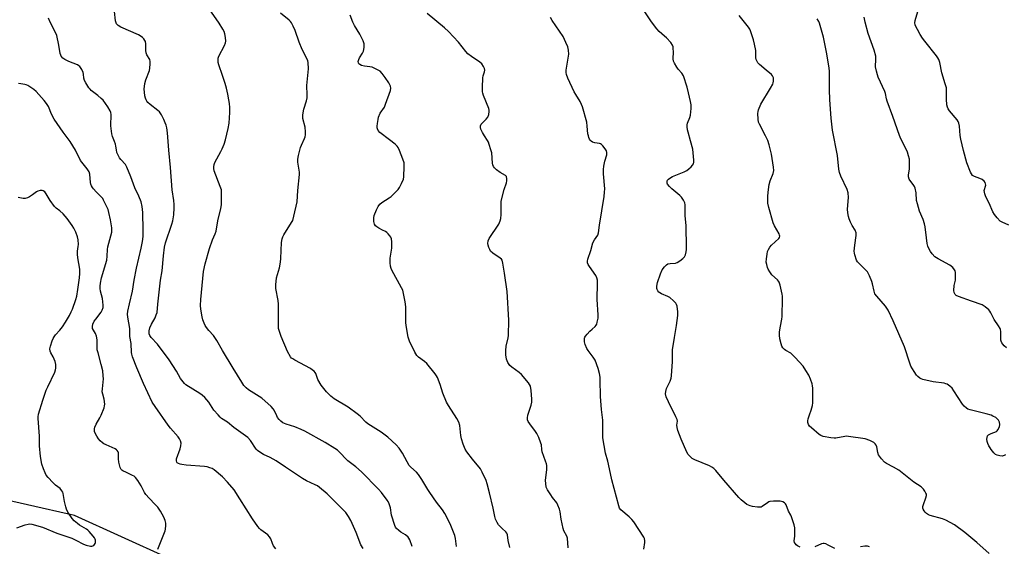
# Model space of a CAD drawing. Units: inches. Extents: x 1267767 to 1273768, y 557451 to 561450.
# Drawn here: x 1270162 to 1270621, y 559100 to 559346 of the extents above; entities that cross this region are included whole.
import ezdxf

# ---------------------------------------------------------------- set-up
doc = ezdxf.new("R2010")
doc.units = ezdxf.units.IN
doc.header["$MEASUREMENT"] = 0
doc.layers.add('NTRL-Trees', color=3, linetype='Continuous')
doc.layers.add('Undefined', color=1, linetype='Continuous')

msp = doc.modelspace()

# ---------------------------------------------------------------- linework, layer by layer
at = {"layer": 'NTRL-Trees'}
msp.add_lwpolyline([(1270596.26, 558835.74), (1270535, 558857.76), (1270465.11, 558858.72), (1270421.08, 558864.46), (1270367.47, 558875.95), (1270317.69, 558896.05), (1270301.42, 558941.05), (1270300.46, 558978.38), (1270275.42, 559039.34), (1270268.31, 559048.22), (1270249.9, 559075.13), (1270231.49, 559094.95), (1270187.59, 559114.78), (1270143.69, 559124.69)], dxfattribs=at)
at = {"layer": 'Undefined'}
for points, elevation in [([(1270322.19, 559099.38), (1270321.22, 559101.16), (1270319.02, 559106.8), (1270316.57, 559112.4), (1270315.46, 559114.34), (1270314.17, 559116.11), (1270312.45, 559117.94), (1270305.42, 559124.96), (1270301.89, 559127.91), (1270300.94, 559128.58), (1270299.91, 559129.16), (1270295.83, 559131.01), (1270294.02, 559132), (1270292.56, 559132.91), (1270286.12, 559137.37), (1270281.65, 559140.31), (1270278.96, 559141.86), (1270275.79, 559143.24), (1270273.62, 559144.56), (1270272.98, 559145.08), (1270272.44, 559145.72), (1270269.7, 559149.79), (1270268.56, 559151.13), (1270267.4, 559152.01), (1270261.92, 559155.81), (1270259.07, 559158.28), (1270256.28, 559160.1), (1270255.65, 559160.58), (1270254.62, 559161.66), (1270252.69, 559163.94), (1270250.26, 559167.69), (1270249.42, 559168.75), (1270248.45, 559169.75), (1270247.2, 559170.87), (1270246.03, 559171.74), (1270239.65, 559175.75), (1270239.01, 559176.28), (1270238.26, 559177.07), (1270237.1, 559178.61), (1270235.19, 559182.17), (1270231.87, 559187.42), (1270226.29, 559194.71), (1270223.45, 559197.82), (1270222.84, 559198.75), (1270222.53, 559199.5), (1270222.44, 559200.05), (1270222.45, 559200.9), (1270222.75, 559202.26), (1270223.51, 559203.99), (1270225.25, 559207.04), (1270225.8, 559208.38), (1270226.13, 559209.48), (1270226.46, 559213.39), (1270227.83, 559224.47), (1270228.49, 559228.91), (1270229.17, 559235.82), (1270229.67, 559239.91), (1270230.13, 559241.89), (1270233.04, 559250.6), (1270233.52, 559252.28), (1270233.93, 559255.07), (1270234.11, 559258.35), (1270234.12, 559259.82), (1270233.92, 559261.73), (1270233.16, 559266.6), (1270232.46, 559277.12), (1270231.57, 559285.18), (1270230.97, 559293.27), (1270230.67, 559295.61), (1270230.43, 559296.76), (1270230, 559297.86), (1270229.24, 559299.47), (1270228.2, 559301.61), (1270227.61, 559302.62), (1270227.24, 559303.07), (1270226.58, 559303.67), (1270222.87, 559306.47), (1270221.91, 559307.38), (1270221.41, 559308.02), (1270221.01, 559308.71), (1270220.74, 559309.47), (1270220.51, 559310.54), (1270220.29, 559312.16), (1270220.18, 559313.67), (1270220.42, 559316.24), (1270220.88, 559317.92), (1270222.66, 559322.29), (1270222.86, 559323.43), (1270222.97, 559325.46), (1270222.92, 559326.6), (1270222.72, 559327.41), (1270221.44, 559329.65), (1270221.11, 559330.57), (1270220.98, 559331.73), (1270220.92, 559334.72), (1270220.73, 559335.85), (1270220.49, 559336.35), (1270220, 559337.04), (1270219.43, 559337.68), (1270218.76, 559338.22), (1270217.44, 559338.9), (1270209.22, 559342.54), (1270208.02, 559343.32), (1270207.3, 559344.14), (1270207.05, 559344.62), (1270206.82, 559345.44), (1270206.29, 559349.86)], 534), ([(1270345.05, 559100.35), (1270343.99, 559103.47), (1270343.61, 559104.26), (1270343.29, 559104.7), (1270342.02, 559105.73), (1270339.76, 559107.08), (1270338.84, 559107.74), (1270337.8, 559108.67), (1270337.31, 559109.35), (1270336.99, 559110.11), (1270335.53, 559115.02), (1270334.94, 559118.42), (1270334.33, 559120.26), (1270333.88, 559121.27), (1270333.45, 559122), (1270330.77, 559125.47), (1270329.45, 559127), (1270321.46, 559135.19), (1270318.81, 559137.47), (1270315.09, 559140.24), (1270314.29, 559141.01), (1270311.51, 559144.04), (1270310.24, 559145.19), (1270309.12, 559146.08), (1270304.6, 559148.9), (1270295.02, 559154.17), (1270293.41, 559154.9), (1270290.38, 559156.08), (1270286.35, 559157.31), (1270284.85, 559158.03), (1270283.94, 559158.73), (1270283.11, 559159.58), (1270282.37, 559160.49), (1270281.95, 559161.21), (1270280.76, 559163.91), (1270280.31, 559164.56), (1270279.33, 559165.6), (1270275.07, 559169.5), (1270273.84, 559170.33), (1270268.76, 559173.41), (1270267.64, 559174.37), (1270266.65, 559175.47), (1270265.66, 559176.95), (1270261.62, 559183.53), (1270256.72, 559191.69), (1270254.04, 559196.45), (1270252.43, 559198.75), (1270250.28, 559201.06), (1270249.22, 559202.4), (1270248.6, 559203.35), (1270248.12, 559204.42), (1270247.54, 559206.09), (1270247.17, 559207.51), (1270246.59, 559211.04), (1270246.46, 559212.75), (1270246.54, 559215.5), (1270247.86, 559228.56), (1270248.54, 559232.09), (1270250.59, 559239.28), (1270251.96, 559243.33), (1270253.26, 559246.18), (1270253.69, 559247.43), (1270254.56, 559252.22), (1270255.88, 559257.93), (1270256.13, 559259.65), (1270256.23, 559264.88), (1270256.13, 559266.61), (1270255.64, 559268.25), (1270252.86, 559275.49), (1270252.61, 559276.58), (1270252.59, 559277.42), (1270252.8, 559278.41), (1270253.17, 559279.39), (1270255.96, 559284.53), (1270256.59, 559285.84), (1270257.4, 559288.03), (1270258, 559289.98), (1270259.36, 559295.31), (1270259.81, 559297.74), (1270260.12, 559302.74), (1270260.13, 559305.03), (1270259.98, 559306.92), (1270259.7, 559308.67), (1270259.2, 559311.27), (1270258.53, 559314.05), (1270257.92, 559316.25), (1270256.61, 559319.96), (1270254.98, 559324.92), (1270254.7, 559326.04), (1270254.61, 559326.84), (1270254.67, 559328.15), (1270254.97, 559329.08), (1270257.63, 559333.91), (1270258.14, 559335.21), (1270258.19, 559336.04), (1270258.01, 559337.74), (1270257.73, 559339.44), (1270257.4, 559340.53), (1270256.84, 559341.57), (1270255.07, 559344.34), (1270250.51, 559351.13)], 536), ([(1270365.78, 559100.32), (1270365.3, 559104.02), (1270364.94, 559105.42), (1270362.79, 559110.83), (1270360.35, 559115.79), (1270359.28, 559117.45), (1270356.4, 559121.04), (1270353.31, 559125.44), (1270352.34, 559126.94), (1270349.67, 559131.53), (1270348.03, 559133.9), (1270347.11, 559134.99), (1270344.49, 559137.28), (1270343.77, 559138.16), (1270342.72, 559139.86), (1270340.55, 559143.93), (1270339.01, 559146.13), (1270337.66, 559147.69), (1270333.78, 559151.28), (1270330.59, 559153.58), (1270324.46, 559157.54), (1270323.49, 559158.37), (1270320.86, 559161.06), (1270319.54, 559162.16), (1270315.32, 559165.25), (1270308.81, 559169.22), (1270307.18, 559170.44), (1270305.09, 559172.43), (1270302.75, 559175.5), (1270301.07, 559178.22), (1270300.19, 559180.94), (1270299.9, 559181.41), (1270299.34, 559182.05), (1270298.7, 559182.62), (1270297.7, 559183.27), (1270290.39, 559187.18), (1270289.41, 559187.78), (1270288.9, 559188.22), (1270288.4, 559188.81), (1270286.96, 559191.26), (1270284.06, 559198.23), (1270283.19, 559200.67), (1270282.83, 559202.07), (1270282.71, 559203.84), (1270282.83, 559213.32), (1270282.62, 559215.04), (1270281.59, 559220.73), (1270281.5, 559221.58), (1270281.52, 559222.44), (1270281.92, 559225.62), (1270283.18, 559230.3), (1270283.67, 559232.93), (1270283.82, 559234.7), (1270284.19, 559242.1), (1270284.46, 559243.86), (1270284.74, 559244.69), (1270285.28, 559245.72), (1270288.89, 559251.42), (1270289.41, 559252.43), (1270289.97, 559254.41), (1270291.49, 559261.08), (1270291.85, 559266.32), (1270292.59, 559273.86), (1270292.5, 559274.98), (1270291.78, 559279.5), (1270291.74, 559280.91), (1270292.08, 559282.65), (1270293.06, 559286.39), (1270293.47, 559287.5), (1270294.95, 559290.67), (1270295.21, 559291.46), (1270295.34, 559292.31), (1270295.34, 559293.78), (1270295.19, 559295.85), (1270294.2, 559300.01), (1270294.09, 559301.54), (1270294.24, 559302.64), (1270294.61, 559304.28), (1270295.84, 559308.13), (1270296.1, 559309.52), (1270296.15, 559310.93), (1270295.99, 559315.4), (1270296.74, 559323.14), (1270296.54, 559326.01), (1270296.39, 559326.85), (1270296.12, 559327.67), (1270293.8, 559332.06), (1270292.42, 559335.53), (1270290.53, 559340.95), (1270289.59, 559343.03), (1270288.8, 559344.54), (1270288.31, 559345.21), (1270287.73, 559345.79), (1270283.74, 559349.03)], 538), ([(1270390.6, 559099.91), (1270389.91, 559103.1), (1270389.53, 559105.83), (1270389.26, 559106.61), (1270388.8, 559107.19), (1270387.01, 559108.69), (1270385.43, 559110.37), (1270384.67, 559111.57), (1270384, 559113.15), (1270383.69, 559114.25), (1270382.89, 559118.2), (1270381.21, 559125.3), (1270380.15, 559129.5), (1270379.57, 559131.12), (1270377.77, 559135.05), (1270376.96, 559136.56), (1270373.27, 559140.99), (1270370.57, 559144.48), (1270369.8, 559145.72), (1270368.86, 559148.13), (1270368.07, 559150.61), (1270367.83, 559152.08), (1270367.28, 559156.82), (1270366.89, 559158.29), (1270365.91, 559160.08), (1270362.04, 559166.04), (1270361.16, 559167.57), (1270359.44, 559171.81), (1270358.23, 559175.9), (1270356.94, 559179.13), (1270356.52, 559179.89), (1270355.84, 559180.84), (1270352, 559185.65), (1270350.92, 559186.62), (1270348.04, 559188.63), (1270347.24, 559189.44), (1270346.36, 559190.94), (1270343.82, 559196.17), (1270343.3, 559197.92), (1270342.24, 559203.37), (1270342.14, 559204.83), (1270342.09, 559212.17), (1270341.77, 559214.48), (1270340.98, 559219.08), (1270340.72, 559219.9), (1270340.2, 559220.97), (1270335.64, 559229.25), (1270335.32, 559230.01), (1270335.05, 559231.12), (1270334.84, 559232.55), (1270334.78, 559233.69), (1270334.88, 559234.84), (1270335.6, 559239.45), (1270335.65, 559242.41), (1270335.46, 559243.82), (1270335.11, 559244.56), (1270334.64, 559245.26), (1270333.94, 559246.15), (1270333.36, 559246.75), (1270332.7, 559247.2), (1270331.21, 559247.92), (1270329.64, 559248.8), (1270328.63, 559249.43), (1270327.96, 559249.96), (1270327.51, 559250.6), (1270327.26, 559251.9), (1270327.24, 559253.57), (1270327.44, 559254.67), (1270328.46, 559257.33), (1270329.2, 559258.86), (1270330.07, 559259.94), (1270330.9, 559260.69), (1270334.33, 559262.89), (1270335.25, 559263.58), (1270338.53, 559266.85), (1270339.23, 559267.76), (1270340.14, 559269.56), (1270341.05, 559271.68), (1270341.3, 559272.79), (1270341.44, 559277.49), (1270341.34, 559279.24), (1270340.82, 559280.91), (1270339.22, 559285.04), (1270338.62, 559286.37), (1270338.15, 559287.07), (1270337.11, 559288.04), (1270334.6, 559290), (1270329.99, 559293.42), (1270329.3, 559294.29), (1270328.96, 559295.07), (1270328.83, 559295.62), (1270328.81, 559296.44), (1270328.92, 559297.57), (1270329.22, 559299.54), (1270329.47, 559300.64), (1270330.23, 559302.36), (1270332.14, 559305.29), (1270332.75, 559306.62), (1270335, 559313.01), (1270335.13, 559314.04), (1270334.95, 559315.04), (1270334.2, 559316.61), (1270332.58, 559319.05), (1270331.19, 559320.94), (1270330.16, 559321.96), (1270328.38, 559322.99), (1270326.5, 559323.81), (1270325.41, 559324.03), (1270322.89, 559324.34), (1270321.55, 559324.7), (1270320.63, 559325.17), (1270320.29, 559325.49), (1270320.07, 559325.86), (1270319.94, 559326.51), (1270320.19, 559327.5), (1270320.58, 559328.23), (1270321.96, 559330.37), (1270322.41, 559331.38), (1270322.69, 559333.08), (1270322.73, 559333.94), (1270322.67, 559334.79), (1270322.23, 559336.15), (1270320.75, 559339.34), (1270318.2, 559343.28), (1270317.41, 559344.86), (1270316.14, 559348.18)], 540), ([(1270417.92, 559099.74), (1270417.52, 559104.16), (1270417.22, 559105.1), (1270415.9, 559107.65), (1270415.49, 559108.74), (1270414.58, 559113.05), (1270414.11, 559116.57), (1270413.82, 559117.71), (1270413.1, 559119.64), (1270412.58, 559120.68), (1270410.52, 559123.19), (1270409.7, 559124.35), (1270408.17, 559126.76), (1270407.66, 559128.04), (1270407.41, 559129.66), (1270407.34, 559131.05), (1270407.85, 559136.31), (1270407.84, 559138.08), (1270407.7, 559138.88), (1270407.34, 559140.15), (1270405.8, 559144.47), (1270405.59, 559145.63), (1270405.37, 559147.7), (1270405.17, 559148.53), (1270404.14, 559151.19), (1270403.3, 559152.98), (1270402.63, 559153.96), (1270399.92, 559157.47), (1270399.2, 559158.65), (1270398.94, 559159.35), (1270398.88, 559160.27), (1270399.11, 559161.62), (1270399.49, 559162.97), (1270400.66, 559166.24), (1270400.95, 559167.64), (1270400.91, 559169.07), (1270400.56, 559173.12), (1270400.25, 559175.1), (1270399.89, 559175.87), (1270399.39, 559176.59), (1270396.11, 559180.49), (1270394.98, 559181.45), (1270391.57, 559183.9), (1270390.69, 559184.69), (1270389.77, 559186.1), (1270389.4, 559186.86), (1270389.12, 559187.67), (1270388.83, 559189.68), (1270388.73, 559191.72), (1270389.01, 559193.72), (1270389.89, 559197.63), (1270390.07, 559198.76), (1270390.25, 559205.89), (1270389.35, 559219.18), (1270388.19, 559227.75), (1270387.39, 559232.47), (1270387, 559233.85), (1270386.7, 559234.3), (1270386.1, 559234.85), (1270382.79, 559237.08), (1270381.68, 559238.14), (1270381.25, 559238.77), (1270380.81, 559239.73), (1270380.52, 559240.83), (1270380.45, 559241.62), (1270380.6, 559242.87), (1270381.04, 559243.9), (1270385.46, 559250.63), (1270385.9, 559251.39), (1270386.21, 559252.18), (1270386.4, 559253.26), (1270386.55, 559255.21), (1270386.56, 559259.86), (1270386.67, 559261.31), (1270388.05, 559266.77), (1270389.16, 559270), (1270389.28, 559270.8), (1270389.27, 559271.88), (1270389.06, 559272.86), (1270388.63, 559273.41), (1270386.21, 559274.83), (1270384.51, 559275.97), (1270383.43, 559276.89), (1270382.98, 559277.56), (1270382.7, 559278.31), (1270382.55, 559279.16), (1270382.2, 559283.92), (1270381.86, 559285.32), (1270381.09, 559287.81), (1270380.68, 559288.89), (1270380.28, 559289.67), (1270378.79, 559291.89), (1270377.92, 559293.44), (1270377.16, 559295.02), (1270376.91, 559295.82), (1270376.96, 559296.56), (1270377.31, 559297.23), (1270379.66, 559299.7), (1270380.34, 559300.58), (1270380.83, 559301.88), (1270381.05, 559303.25), (1270381.01, 559303.8), (1270380.79, 559304.63), (1270378.38, 559310.61), (1270378.03, 559311.68), (1270377.89, 559312.41), (1270377.83, 559314.47), (1270378, 559318.93), (1270378.15, 559319.79), (1270378.77, 559321.72), (1270378.94, 559322.53), (1270378.86, 559323.23), (1270378.37, 559324.22), (1270377.53, 559325.39), (1270376.73, 559326.21), (1270372.77, 559328.83), (1270371.11, 559330.09), (1270370.14, 559331.16), (1270366.66, 559335.48), (1270362.07, 559340.44), (1270360.19, 559342.16), (1270352.09, 559348.85)], 542), ([(1270526.1, 559099.97), (1270524.85, 559100.68), (1270524.17, 559101.18), (1270523.8, 559101.57), (1270523.42, 559102.27), (1270523.29, 559103), (1270523.55, 559105.12), (1270523.59, 559107.69), (1270523.47, 559109.03), (1270523.18, 559110.37), (1270522.48, 559112.78), (1270521.99, 559114.1), (1270521.63, 559114.87), (1270520.53, 559116.78), (1270519.49, 559119.75), (1270519.2, 559120.19), (1270518.66, 559120.77), (1270518.02, 559121.17), (1270516.78, 559121.43), (1270513.59, 559121.42), (1270511.89, 559121.25), (1270511.39, 559121.1), (1270510.74, 559120.77), (1270508.35, 559118.91), (1270507.88, 559118.7), (1270507.35, 559118.61), (1270506.21, 559118.69), (1270503.87, 559119.05), (1270502.72, 559119.28), (1270501.89, 559119.55), (1270501.16, 559119.97), (1270500.24, 559120.66), (1270498.45, 559122.14), (1270497.39, 559123.14), (1270490.41, 559131.24), (1270486.78, 559135.73), (1270485.78, 559136.72), (1270484.87, 559137.39), (1270483.83, 559137.94), (1270476.94, 559140.72), (1270475.72, 559141.4), (1270475.05, 559141.94), (1270473.86, 559143.24), (1270473.14, 559144.4), (1270470.59, 559150.36), (1270469.06, 559154.47), (1270468.63, 559155.85), (1270468.53, 559156.93), (1270468.81, 559158.74), (1270468.63, 559159.55), (1270468.05, 559160.87), (1270464.58, 559167.78), (1270463.61, 559170.16), (1270463.28, 559171.51), (1270463.37, 559172.61), (1270463.73, 559173.97), (1270465.42, 559177.44), (1270465.88, 559178.8), (1270466.11, 559179.92), (1270466.54, 559186.58), (1270466.49, 559190.25), (1270466.56, 559192), (1270467.38, 559197.74), (1270468.37, 559203.37), (1270468.95, 559208.08), (1270468.92, 559209.81), (1270468.62, 559212.37), (1270468.41, 559213.17), (1270468.01, 559213.88), (1270467.04, 559214.91), (1270465.31, 559216.42), (1270464.38, 559216.99), (1270461.32, 559218.18), (1270460.57, 559218.59), (1270460.17, 559218.93), (1270459.69, 559219.53), (1270459.35, 559220.22), (1270459.22, 559220.72), (1270459.18, 559221.52), (1270459.28, 559222.61), (1270459.46, 559223.46), (1270460.94, 559227.55), (1270461.76, 559229.39), (1270462.76, 559230.76), (1270463.72, 559231.76), (1270464.39, 559232.15), (1270465.37, 559232.36), (1270467.84, 559232.46), (1270468.62, 559232.77), (1270469.87, 559233.57), (1270471.32, 559234.63), (1270472.12, 559235.45), (1270472.55, 559236.42), (1270472.87, 559237.77), (1270473.03, 559238.87), (1270473.05, 559239.74), (1270472.8, 559249.94), (1270472.45, 559254.76), (1270472.39, 559259.6), (1270472.23, 559260.68), (1270471.67, 559261.88), (1270470.73, 559263.2), (1270469.91, 559264.01), (1270466.12, 559267.19), (1270465.06, 559268.17), (1270464.21, 559269.24), (1270464.02, 559269.72), (1270463.96, 559270.21), (1270464.02, 559270.69), (1270464.22, 559271.15), (1270464.57, 559271.57), (1270465.22, 559272.12), (1270466.51, 559272.82), (1270471.89, 559275.12), (1270473.19, 559275.76), (1270474.11, 559276.42), (1270475.14, 559277.38), (1270475.88, 559278.19), (1270476.28, 559278.86), (1270476.42, 559279.65), (1270476.42, 559280.49), (1270475.97, 559285.67), (1270474.97, 559289.6), (1270473.73, 559293.53), (1270473.52, 559294.66), (1270473.4, 559296.09), (1270473.41, 559296.94), (1270473.54, 559297.71), (1270474.6, 559300.4), (1270474.91, 559301.51), (1270475.26, 559304.61), (1270475.26, 559306.29), (1270474.96, 559307.85), (1270473.91, 559311.93), (1270473.37, 559314.61), (1270471.56, 559319.77), (1270470.9, 559321.02), (1270469.18, 559322.95), (1270468.5, 559323.9), (1270467.45, 559325.67), (1270466.97, 559326.71), (1270466.79, 559327.83), (1270466.9, 559331.05), (1270466.86, 559332.51), (1270466.76, 559333.36), (1270466.49, 559334.15), (1270465.66, 559335.33), (1270463.69, 559337.57), (1270462.83, 559338.39), (1270460.29, 559340.49), (1270459.12, 559341.76), (1270456.66, 559344.95), (1270453.32, 559350.17)], 546), ([(1270614.09, 559097.01), (1270608.43, 559102.21), (1270602.84, 559106.85), (1270597.94, 559110.39), (1270593.94, 559112.59), (1270592.34, 559113.22), (1270586.67, 559114.79), (1270585.8, 559115.17), (1270584.93, 559115.74), (1270584.34, 559116.28), (1270583.8, 559116.95), (1270583.39, 559117.69), (1270583.26, 559118.19), (1270583.26, 559118.94), (1270583.47, 559119.98), (1270584.66, 559123.06), (1270584.92, 559124.15), (1270584.88, 559124.67), (1270584.7, 559125.18), (1270584.16, 559126.16), (1270583.51, 559127.11), (1270582.95, 559127.76), (1270582.51, 559128.13), (1270579.08, 559130.39), (1270572, 559135.87), (1270569.59, 559137.33), (1270566.23, 559138.97), (1270565.29, 559139.6), (1270563.96, 559141.15), (1270562.63, 559143.08), (1270562.23, 559144.16), (1270561.71, 559146.74), (1270561.46, 559147.56), (1270561.05, 559148.28), (1270560.42, 559148.83), (1270558.55, 559149.7), (1270556.28, 559150.47), (1270548.62, 559151.67), (1270547.74, 559151.74), (1270546.88, 559151.7), (1270542.65, 559150.91), (1270541.81, 559150.82), (1270540.34, 559150.96), (1270536.82, 559151.67), (1270535.7, 559152.03), (1270534.86, 559152.52), (1270531.25, 559155.68), (1270530.42, 559156.52), (1270529.96, 559157.22), (1270529.66, 559158.23), (1270529.6, 559159.01), (1270529.75, 559159.81), (1270530.45, 559161.7), (1270531.1, 559163.93), (1270531.71, 559166.16), (1270531.93, 559167.29), (1270532, 559168.76), (1270531.9, 559174.11), (1270531.82, 559175.28), (1270531.64, 559176.13), (1270530.87, 559178.32), (1270530.08, 559180.19), (1270528.73, 559182.45), (1270527.41, 559184.38), (1270523.73, 559188.51), (1270522.52, 559189.76), (1270521.61, 559190.46), (1270519.35, 559191.71), (1270518.65, 559192.21), (1270517.88, 559193.02), (1270517.49, 559193.76), (1270517.14, 559194.87), (1270516.6, 559197.16), (1270516.36, 559198.89), (1270516.46, 559200.37), (1270516.8, 559203.04), (1270517.49, 559206.43), (1270517.64, 559207.59), (1270517.84, 559215.95), (1270517.79, 559217.14), (1270517.66, 559218), (1270516.68, 559222.25), (1270516.23, 559223.6), (1270515.94, 559224.07), (1270515.39, 559224.69), (1270512.85, 559227.03), (1270511.87, 559228.36), (1270511.14, 559229.63), (1270510.79, 559230.43), (1270510.42, 559231.85), (1270510.23, 559233.01), (1270510.27, 559234.44), (1270510.6, 559236.72), (1270510.84, 559237.84), (1270511.3, 559238.9), (1270511.92, 559239.9), (1270512.65, 559240.82), (1270516.08, 559243.97), (1270516.38, 559244.41), (1270516.54, 559245), (1270516.47, 559245.48), (1270516.18, 559246.21), (1270514.05, 559249.95), (1270513.44, 559251.27), (1270511.42, 559258.48), (1270511.03, 559260.49), (1270510.91, 559262.44), (1270510.94, 559263.84), (1270511.2, 559266.75), (1270511.54, 559269.1), (1270511.99, 559270.81), (1270513.47, 559274.32), (1270513.74, 559275.69), (1270513.63, 559277.17), (1270512.63, 559283.33), (1270511.57, 559287.67), (1270510.92, 559289.74), (1270509.92, 559291.86), (1270507.11, 559297.25), (1270506.65, 559298.28), (1270506.39, 559299.69), (1270506.31, 559302.34), (1270506.39, 559303.21), (1270506.6, 559304.02), (1270507.68, 559306.66), (1270512.25, 559314.14), (1270513.23, 559315.97), (1270513.43, 559316.51), (1270513.57, 559317.31), (1270513.61, 559318.11), (1270513.54, 559318.9), (1270513.18, 559319.79), (1270512.66, 559320.4), (1270510.18, 559322.47), (1270507.12, 559325.15), (1270506.31, 559325.97), (1270505.75, 559326.82), (1270505.46, 559327.5), (1270505.29, 559328.2), (1270505.31, 559331.64), (1270504.8, 559334.68), (1270504.31, 559336.63), (1270502.88, 559340.85), (1270502.51, 559341.65), (1270501.88, 559342.61), (1270497.56, 559348.02)], 548), ([(1270623.36, 559250.2), (1270620.28, 559251.55), (1270619.33, 559252.13), (1270617.87, 559253.58), (1270616.58, 559255.19), (1270615.93, 559256.47), (1270614.2, 559260.46), (1270612.6, 559263.46), (1270612.11, 559264.77), (1270611.92, 559265.57), (1270611.87, 559266.36), (1270612.56, 559268.84), (1270612.51, 559269.44), (1270612.22, 559270.13), (1270611.78, 559270.75), (1270610.88, 559271.42), (1270609.81, 559271.91), (1270607.3, 559272.85), (1270606.34, 559273.43), (1270605.85, 559274.09), (1270605.47, 559274.87), (1270603.69, 559279.27), (1270602.22, 559285), (1270600.96, 559290.36), (1270600.7, 559292.08), (1270600.27, 559296.43), (1270599.97, 559297.8), (1270599.67, 559298.55), (1270599.24, 559299.26), (1270595.69, 559303.51), (1270595.03, 559304.44), (1270594.69, 559305.21), (1270594.48, 559306.34), (1270594.26, 559308.97), (1270594.28, 559313.15), (1270594.19, 559314.31), (1270593.72, 559316.17), (1270592.09, 559321.23), (1270591.1, 559326.01), (1270590.71, 559327.38), (1270590.26, 559328.25), (1270589.59, 559329.2), (1270584.17, 559336.06), (1270583.15, 559337.47), (1270582.03, 559339.19), (1270580.69, 559341.49), (1270580, 559342.79), (1270579.68, 559343.58), (1270579.51, 559344.52), (1270579.58, 559345.62), (1270580.91, 559349.9)], 554), ([(1270281.48, 559099.27), (1270280.5, 559100.68), (1270280.02, 559101.66), (1270279.15, 559103.92), (1270278.64, 559104.83), (1270277.75, 559105.71), (1270274.58, 559108.16), (1270273.96, 559108.75), (1270273.21, 559109.64), (1270270.63, 559113.16), (1270264.83, 559122.59), (1270262.06, 559126.81), (1270258.97, 559130.36), (1270256.64, 559132.78), (1270252.8, 559136.06), (1270251.83, 559136.67), (1270250.81, 559137.07), (1270249.48, 559137.45), (1270248.35, 559137.65), (1270239.77, 559138.29), (1270237.72, 559138.54), (1270236.87, 559138.72), (1270236.1, 559139), (1270235.56, 559139.39), (1270235.32, 559139.72), (1270235.18, 559140.25), (1270235.29, 559141.23), (1270236.86, 559145.84), (1270237.23, 559147.22), (1270237.32, 559148.54), (1270237.06, 559149.56), (1270236.58, 559150.53), (1270235.94, 559151.47), (1270232.46, 559155.48), (1270231.36, 559156.87), (1270225.21, 559165.62), (1270223.88, 559167.69), (1270219.85, 559176.31), (1270216.67, 559183.63), (1270214.75, 559188.85), (1270214.41, 559189.97), (1270214.25, 559190.78), (1270214.02, 559195.04), (1270213.52, 559198.33), (1270213.39, 559202), (1270212.49, 559207.24), (1270212.41, 559208.72), (1270212.6, 559210.13), (1270213.25, 559213.52), (1270214.66, 559219.43), (1270215.47, 559224.61), (1270216.56, 559230.11), (1270218.79, 559239.5), (1270219.25, 559241.79), (1270219.5, 559243.51), (1270219.64, 559245.27), (1270219.7, 559247.91), (1270219.46, 559256.05), (1270219.15, 559258.93), (1270218.67, 559261.1), (1270217.72, 559263.71), (1270215.83, 559267.56), (1270213.99, 559272.79), (1270212.13, 559277.18), (1270211.37, 559278.43), (1270209.27, 559280.79), (1270208.64, 559281.61), (1270207.99, 559282.78), (1270207.46, 559284.16), (1270207.18, 559285.29), (1270206.97, 559287.1), (1270206.79, 559287.9), (1270206.37, 559289.2), (1270205.37, 559291.47), (1270205.07, 559292.86), (1270204.64, 559296.56), (1270204.76, 559301.88), (1270204.64, 559302.69), (1270204.36, 559303.46), (1270203.15, 559305.41), (1270200.95, 559308.46), (1270200.13, 559309.28), (1270198.6, 559310.61), (1270195.48, 559312.95), (1270194.89, 559313.59), (1270194.37, 559314.31), (1270192.91, 559316.58), (1270192.35, 559317.62), (1270192.02, 559318.8), (1270191.93, 559320.64), (1270191.76, 559321.43), (1270191.11, 559322.73), (1270190.11, 559324.17), (1270189.71, 559324.57), (1270189.03, 559324.99), (1270185.09, 559326.59), (1270183.22, 559327.46), (1270182.28, 559328.13), (1270181.5, 559328.99), (1270181.21, 559329.48), (1270180.97, 559330.26), (1270180.38, 559334.2), (1270179.37, 559338.72), (1270178.82, 559340.04), (1270176.31, 559344.9), (1270175.54, 559346.77)], 532), ([(1270453.17, 559099.14), (1270453.63, 559102.21), (1270453.67, 559103.04), (1270453.49, 559103.99), (1270453.2, 559104.69), (1270448.51, 559111.84), (1270447.53, 559112.93), (1270446.27, 559114.17), (1270442.46, 559117.36), (1270441.83, 559118.22), (1270441.43, 559119.28), (1270438.15, 559131.45), (1270437.05, 559136.51), (1270436.35, 559140.18), (1270435.21, 559143.86), (1270434.09, 559151.05), (1270433.95, 559153.64), (1270434.06, 559159.27), (1270433.37, 559164.27), (1270433.18, 559166.25), (1270432.91, 559170.36), (1270432.82, 559178.08), (1270432.72, 559179.23), (1270432.4, 559180.98), (1270431.81, 559183.28), (1270430.42, 559187.21), (1270429.58, 559188.64), (1270427.18, 559191.71), (1270426.51, 559192.7), (1270425.74, 559194.49), (1270425.43, 559195.84), (1270425.42, 559196.66), (1270425.52, 559197.46), (1270425.68, 559197.97), (1270425.95, 559198.46), (1270426.69, 559199.37), (1270427.91, 559200.68), (1270428.97, 559201.73), (1270430.41, 559202.97), (1270430.91, 559203.57), (1270431.16, 559204.06), (1270431.42, 559204.88), (1270431.81, 559206.88), (1270431.85, 559208.35), (1270431.45, 559215.46), (1270431.59, 559223.22), (1270431.47, 559224.52), (1270431.17, 559225.64), (1270430.68, 559226.69), (1270427.76, 559230.87), (1270427.14, 559231.87), (1270426.86, 559232.64), (1270426.81, 559233.39), (1270426.97, 559234.4), (1270428.36, 559238.44), (1270429.32, 559241.96), (1270430.07, 559243.4), (1270431.66, 559245.49), (1270432.05, 559246.65), (1270432.5, 559250.14), (1270434.66, 559263.58), (1270434.84, 559265.64), (1270434.88, 559267.1), (1270434.4, 559274.1), (1270434.35, 559276.17), (1270434.54, 559277.64), (1270435, 559279.98), (1270435.9, 559282.98), (1270435.94, 559284.09), (1270435.65, 559284.86), (1270435.05, 559285.85), (1270434.03, 559287.27), (1270433.45, 559287.86), (1270432.99, 559288.13), (1270432.47, 559288.29), (1270430.23, 559288.63), (1270429.21, 559288.95), (1270428.61, 559289.34), (1270428.28, 559289.68), (1270427.85, 559290.34), (1270427.52, 559291.08), (1270427.26, 559291.85), (1270427.05, 559292.84), (1270426.75, 559296.44), (1270426.48, 559298.19), (1270424.53, 559305.44), (1270424.08, 559306.52), (1270423.4, 559307.82), (1270421.4, 559311.1), (1270420.72, 559312.38), (1270417.71, 559318.7), (1270417.08, 559320.53), (1270416.96, 559321.32), (1270416.99, 559322.42), (1270418.14, 559330.02), (1270418.02, 559331.79), (1270417.65, 559333.39), (1270416.8, 559335.46), (1270415.53, 559338.13), (1270410.34, 559345.68), (1270409.62, 559346.98)], 544), ([(1270621.83, 559143.14), (1270621.15, 559142.77), (1270620.21, 559142.52), (1270619.15, 559142.55), (1270617.86, 559142.88), (1270617.19, 559143.3), (1270616.4, 559144.08), (1270615.12, 559145.6), (1270614.62, 559146.29), (1270614.02, 559147.33), (1270613.53, 559148.42), (1270613.28, 559149.27), (1270613.14, 559150.41), (1270613.16, 559151.24), (1270613.37, 559151.96), (1270613.91, 559152.47), (1270615.17, 559153.08), (1270617.55, 559153.95), (1270617.96, 559154.27), (1270618.27, 559154.69), (1270618.97, 559156.21), (1270619.19, 559157.27), (1270618.98, 559158.32), (1270618.49, 559159.3), (1270617.92, 559159.92), (1270617.2, 559160.44), (1270615.91, 559161.19), (1270615.1, 559161.55), (1270612.83, 559162.19), (1270605.37, 559164.02), (1270604.27, 559164.41), (1270603.56, 559164.84), (1270602.48, 559165.74), (1270601.75, 559166.64), (1270597.75, 559172.97), (1270596.9, 559174.18), (1270595.88, 559175.13), (1270594.51, 559176.03), (1270594.02, 559176.26), (1270593.21, 559176.48), (1270588.11, 559177.17), (1270583.22, 559178.29), (1270582.4, 559178.6), (1270581.9, 559178.89), (1270580.97, 559179.62), (1270580.34, 559180.24), (1270579.16, 559181.92), (1270577.69, 559184.47), (1270577.17, 559185.86), (1270574.73, 559193.5), (1270569.36, 559205.64), (1270567.07, 559210.52), (1270566.49, 559211.49), (1270565.85, 559212.35), (1270561.73, 559217.07), (1270560.92, 559218.23), (1270560.46, 559219.44), (1270559.8, 559222.8), (1270559.5, 559223.9), (1270558.34, 559226.57), (1270557.41, 559228.37), (1270556.69, 559229.25), (1270553.35, 559232.42), (1270552.81, 559233.07), (1270552.37, 559233.82), (1270551.49, 559236.34), (1270551.31, 559237.2), (1270551.25, 559238.07), (1270551.5, 559240.9), (1270552.13, 559245.35), (1270552.08, 559246.63), (1270551.63, 559247.82), (1270550.29, 559250.07), (1270549.53, 559251.58), (1270548.85, 559253.13), (1270548.5, 559254.2), (1270548.25, 559255.88), (1270548.13, 559257.58), (1270548.53, 559263.15), (1270548.41, 559265.21), (1270547.88, 559266.79), (1270544.96, 559273.07), (1270544.33, 559274.71), (1270544.06, 559276.33), (1270543.45, 559282.61), (1270541.05, 559294.43), (1270540.42, 559300.17), (1270539.94, 559308.59), (1270539.77, 559313.49), (1270539.68, 559321.97), (1270539.57, 559323.43), (1270538.47, 559330.11), (1270536.93, 559337.81), (1270536.35, 559340.1), (1270535.1, 559344.39), (1270534.75, 559345.2), (1270534, 559346.45)], 550), ([(1270622.18, 559192.94), (1270621.19, 559193.89), (1270620.47, 559194.71), (1270620.06, 559195.37), (1270619.77, 559196.09), (1270619.66, 559196.6), (1270619.56, 559200.6), (1270619.44, 559201.47), (1270619.26, 559202.02), (1270618.54, 559203.29), (1270616.48, 559206.18), (1270614.96, 559209.35), (1270614.52, 559210.07), (1270614.01, 559210.72), (1270612.29, 559212.12), (1270610.83, 559212.97), (1270605.91, 559214.82), (1270599.84, 559216.88), (1270598.84, 559217.36), (1270598.26, 559217.88), (1270597.82, 559218.73), (1270597.68, 559219.77), (1270597.81, 559222), (1270598.39, 559224.51), (1270598.52, 559225.68), (1270598.44, 559228.06), (1270598.28, 559228.91), (1270598.06, 559229.42), (1270597.16, 559230.5), (1270595.83, 559231.61), (1270590.31, 559234.5), (1270589.56, 559234.95), (1270588.87, 559235.49), (1270587.63, 559236.75), (1270586.75, 559237.87), (1270586.13, 559239.05), (1270585.63, 559240.33), (1270585.3, 559241.72), (1270584.87, 559244.31), (1270584.29, 559249.43), (1270584.05, 559250.85), (1270583.46, 559252.83), (1270581.72, 559256.76), (1270580.74, 559260.09), (1270580.35, 559261.77), (1270580.07, 559265.22), (1270579.61, 559267.4), (1270579.33, 559268.17), (1270579.05, 559268.67), (1270576.84, 559271.72), (1270576.47, 559272.67), (1270576.49, 559273.73), (1270576.94, 559276.27), (1270577.03, 559278.9), (1270576.95, 559280.94), (1270576.54, 559282.6), (1270576.01, 559284.23), (1270575.29, 559286), (1270572.98, 559290.39), (1270572.31, 559291.97), (1270569.23, 559300.86), (1270566.57, 559307.98), (1270566.27, 559309.08), (1270565.82, 559311.59), (1270565.53, 559312.57), (1270562.45, 559319.23), (1270562.04, 559320.33), (1270561.56, 559322.02), (1270561.16, 559324.01), (1270561.37, 559327.62), (1270561.26, 559329.04), (1270560.46, 559331.87), (1270557.73, 559339.66), (1270556.37, 559344.85), (1270555.9, 559347.19)], 552), ([(1270226.47, 559099.15), (1270229.64, 559106.81), (1270229.92, 559107.64), (1270230.1, 559108.47), (1270230.22, 559110.14), (1270230.17, 559111.25), (1270229.86, 559112.53), (1270229.26, 559114.05), (1270227.76, 559116.82), (1270226.45, 559118.65), (1270225.33, 559119.94), (1270222.4, 559122.81), (1270220.89, 559124.6), (1270220.28, 559125.58), (1270218.78, 559128.7), (1270217.15, 559131.11), (1270216.09, 559132.49), (1270215.47, 559133.06), (1270214.77, 559133.5), (1270211.98, 559134.88), (1270210.15, 559135.68), (1270209.75, 559135.92), (1270209.43, 559136.26), (1270209, 559137.23), (1270208.39, 559139.73), (1270208.16, 559141.15), (1270208.12, 559143.96), (1270207.98, 559144.43), (1270207.61, 559145.04), (1270207.28, 559145.39), (1270206.6, 559145.82), (1270202.39, 559147.68), (1270201.36, 559148.22), (1270200.64, 559148.7), (1270199.6, 559149.67), (1270198.85, 559150.56), (1270198.04, 559151.82), (1270197.33, 559153.13), (1270197.03, 559153.95), (1270196.93, 559154.51), (1270196.96, 559155.28), (1270197.13, 559156.05), (1270197.75, 559157.37), (1270199.53, 559160.28), (1270200.15, 559161.55), (1270201.5, 559165.04), (1270201.69, 559165.87), (1270201.73, 559166.72), (1270201.48, 559169.02), (1270200.81, 559171.42), (1270200.63, 559172.5), (1270200.67, 559173.91), (1270201.14, 559178.49), (1270201.07, 559179.96), (1270200.82, 559182.31), (1270200.16, 559185.23), (1270198.63, 559190.7), (1270198.3, 559192.11), (1270198.2, 559193.25), (1270198.16, 559196.69), (1270197.9, 559198.39), (1270197.44, 559199.74), (1270196.12, 559202.03), (1270196, 559202.47), (1270195.99, 559202.92), (1270196.26, 559204.02), (1270196.87, 559205.36), (1270197.55, 559206.33), (1270200.11, 559209.61), (1270200.62, 559210.58), (1270201.02, 559211.84), (1270201.08, 559212.94), (1270200.93, 559214.36), (1270200.64, 559216.06), (1270199.79, 559219.42), (1270199.63, 559220.58), (1270199.63, 559221.72), (1270199.81, 559223.13), (1270200.32, 559225.58), (1270202.68, 559233.83), (1270202.94, 559235.75), (1270203.1, 559238.9), (1270203.24, 559240.03), (1270205, 559246.97), (1270205.08, 559247.82), (1270205.03, 559248.96), (1270204.44, 559252.62), (1270203.69, 559256.05), (1270203.3, 559257.46), (1270202.64, 559259.06), (1270201.25, 559261.92), (1270200.8, 559262.65), (1270200.25, 559263.31), (1270197.76, 559265.77), (1270196.55, 559267.1), (1270195.99, 559267.79), (1270195.54, 559268.53), (1270195.29, 559269.31), (1270195.15, 559270.14), (1270194.81, 559273.97), (1270194.45, 559275.05), (1270193.51, 559276.49), (1270190.49, 559280.37), (1270188.09, 559285.15), (1270185.59, 559289.16), (1270182.33, 559293.61), (1270178.21, 559299.67), (1270176.88, 559301.99), (1270175.53, 559305.49), (1270174.67, 559306.95), (1270173.57, 559308.3), (1270169.86, 559312.46), (1270168.77, 559313.42), (1270166.88, 559314.77), (1270165.89, 559315.36), (1270165.16, 559315.65), (1270164.43, 559315.82), (1270162.6, 559316.05), (1270161.51, 559316.34)], 530), ([(1270160.74, 559109.01), (1270164.63, 559110.39), (1270166.03, 559110.8), (1270166.86, 559110.87), (1270167.7, 559110.75), (1270172.74, 559109.35), (1270179.44, 559106.59), (1270186.41, 559104.2), (1270188.21, 559103.36), (1270191.79, 559101.42), (1270193.15, 559100.94), (1270195.12, 559100.55), (1270195.67, 559100.53), (1270196.17, 559100.62), (1270196.63, 559100.87), (1270197.02, 559101.25), (1270197.32, 559101.7), (1270197.48, 559102.2), (1270197.44, 559103.28), (1270197.27, 559103.81), (1270197.01, 559104.3), (1270196.33, 559105.22), (1270194.45, 559107.39), (1270193.83, 559107.98), (1270193.2, 559108.46), (1270190.02, 559110.32), (1270189.05, 559110.99), (1270187.51, 559112.34), (1270186.56, 559113.45), (1270184.58, 559116.39), (1270183.92, 559117.68), (1270183.59, 559118.8), (1270183.02, 559121.37), (1270182.36, 559125.09), (1270182.2, 559125.63), (1270181.83, 559126.34), (1270180.98, 559127.36), (1270178.82, 559128.99), (1270177.56, 559130.13), (1270175.33, 559132.52), (1270174.48, 559133.65), (1270173.95, 559134.67), (1270173.16, 559136.54), (1270172.49, 559138.77), (1270171.81, 559142.26), (1270171.31, 559147.27), (1270171.33, 559151.81), (1270170.71, 559160), (1270170.74, 559160.87), (1270170.92, 559161.99), (1270172.9, 559168.52), (1270174.52, 559173.17), (1270175.17, 559174.75), (1270178.44, 559181.69), (1270178.83, 559182.75), (1270178.99, 559183.56), (1270178.96, 559185.22), (1270178.61, 559186.59), (1270177.72, 559188.74), (1270176.6, 559190.7), (1270176.28, 559191.45), (1270176.18, 559192.44), (1270176.44, 559193.82), (1270177.24, 559196.3), (1270177.7, 559197.36), (1270178.12, 559198.08), (1270178.77, 559198.99), (1270180.8, 559201.19), (1270182, 559202.77), (1270183.44, 559204.88), (1270185.33, 559208.11), (1270186.13, 559209.72), (1270186.69, 559211.08), (1270188.31, 559215.46), (1270188.76, 559217.11), (1270189.14, 559220.2), (1270190.03, 559225.67), (1270190.22, 559227.59), (1270190.11, 559229.6), (1270189.22, 559234.93), (1270189.02, 559236.68), (1270189.03, 559238.13), (1270189.4, 559240.26), (1270189.45, 559241.1), (1270189.33, 559243.37), (1270189.08, 559244.78), (1270188.27, 559246.96), (1270187.42, 559248.81), (1270186.64, 559250.02), (1270184.26, 559253.31), (1270183.38, 559254.46), (1270182.39, 559255.5), (1270180.88, 559256.85), (1270179.17, 559258.14), (1270178.39, 559258.93), (1270176.39, 559261.77), (1270174.43, 559264.88), (1270173.75, 559265.7), (1270173.05, 559266.15), (1270172.52, 559266.31), (1270171.71, 559266.31), (1270170.63, 559266.05), (1270169.89, 559265.69), (1270168.12, 559264.3), (1270166.7, 559263.4), (1270165.7, 559262.92), (1270164.61, 559262.66), (1270163.77, 559262.61), (1270162.89, 559262.72), (1270161.45, 559263.09)], 528), ([(1270542.14, 559099.41), (1270539.05, 559101.02), (1270538.02, 559101.5), (1270537.24, 559101.74), (1270536.72, 559101.76), (1270535.95, 559101.57), (1270532.94, 559100.16)], 546), ([(1270558.43, 559100.17), (1270557.37, 559100.46), (1270556.24, 559100.48), (1270554.23, 559100.23)], 546)]:
    msp.add_lwpolyline(points, dxfattribs=dict(at, elevation=elevation))

doc.saveas('drawing.dxf')
